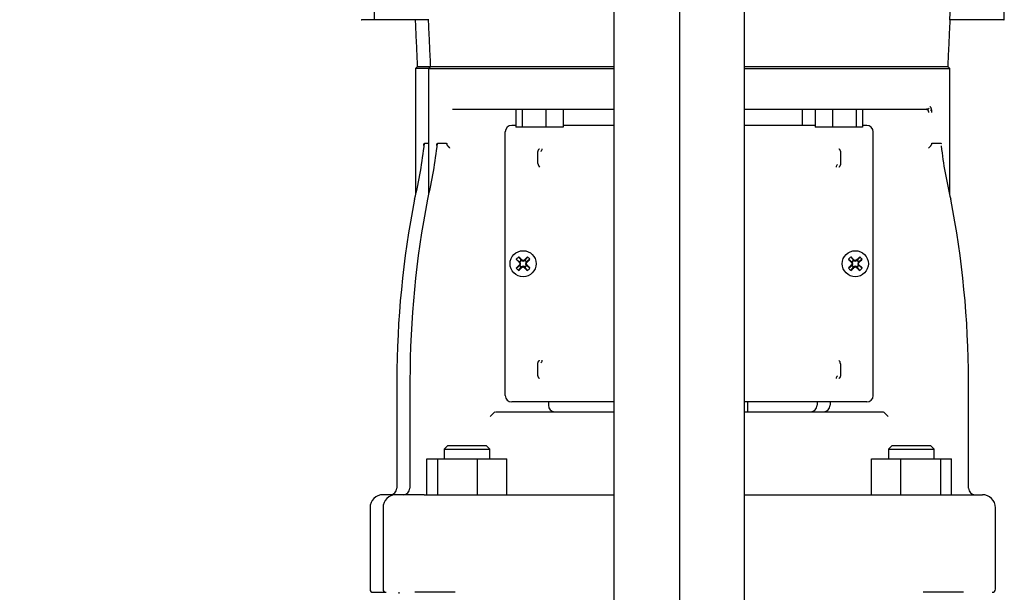
# Model space of a CAD drawing. Units: millimetres. Extents: x 143 to 5876, y 143 to 4100.
# Drawn here: x 1149 to 1451, y 935 to 1111 of the extents above; entities that cross this region are included whole.
import ezdxf
from ezdxf.lldxf.tags import DXFTag

# ---------------------------------------------------------------- set-up
doc = ezdxf.new("R2010")
doc.units = ezdxf.units.MM
for name, color, linetype in [('002611470_13', 7, 'Continuous'), ('10-15-22SV_LANTE', 7, 'Continuous'), ('12013_-_BS_4848_', 7, 'Continuous'), ('15-22SV05F-N_0', 7, 'Continuous'), ('Default', 7, 'Continuous'), ('PLM112RB14_1', 7, 'Continuous')]:
    doc.layers.add(name, color=color, linetype=linetype)
doc.styles.add('SEACAD_seiso_ttf', font='AGENCYR.TTF')
tags = doc.linetypes.add('CENTER2', pattern=[28.575, 19.05, -3.175, 3.175, -3.175]).pattern_tags.tags
tags[10:11] = [DXFTag(74, 4), DXFTag(75, 0), DXFTag(340, '0'), DXFTag(46, 0.0), DXFTag(50, 0.0), DXFTag(44, 0.0), DXFTag(45, 0.0)]
tags[8:9] = [DXFTag(74, 4), DXFTag(75, 0), DXFTag(340, '0'), DXFTag(46, 0.0), DXFTag(50, 0.0), DXFTag(44, 0.0), DXFTag(45, 0.0)]
tags[6:7] = [DXFTag(74, 4), DXFTag(75, 0), DXFTag(340, '0'), DXFTag(46, 0.0), DXFTag(50, 0.0), DXFTag(44, 0.0), DXFTag(45, 0.0)]
tags[4:5] = [DXFTag(74, 4), DXFTag(75, 0), DXFTag(340, '0'), DXFTag(46, 0.0), DXFTag(50, 0.0), DXFTag(44, 0.0), DXFTag(45, 0.0)]
doc.dimstyles.new('ISO', dxfattribs={"dimtxt": 50, "dimasz": 50, "dimexe": 25, "dimexo": 0, "dimgap": 25, "dimtad": 1, "dimtxsty": 'SEACAD_seiso_ttf', "dimblk1": '_SE_FILLED', "dimblk2": '_SE_FILLED', "dimsah": 1, "dimcen": 25, "dimadec": 0, "dimazin": 0, "dimtfac": 1, "dimtmove": 0, "dimatfit": 3, "dimfxl": 1, "dimtolj": 1, "dimarcsym": 0})

# ---------------------------------------------------------------- blocks, each defined once
blk = doc.blocks.new('SEANNOT_GROUP1')
at = {"layer": 'Default', "color": 7, "linetype": 'CENTER2'}
blk.add_line((1351.49, 1823.95), (1351.49, 493.95), dxfattribs=at)
blk = doc.blocks.new('SE')
at = {"layer": '002611470_13', "color": 7, "linetype": 'Continuous'}
for p, q in [((1301.37, 1037.81), (1302.43, 1037.01)), ((1302.12, 1038.56), (1302.92, 1037.5)), ((1302.43, 1037.01), (1302.68, 1037.26)), ((1302.43, 1037.01), (1302.59, 1036.86)), ((1302.51, 1037.06), (1302.59, 1036.86)), ((1302.68, 1037.26), (1302.92, 1037.5)), ((1302.88, 1037.42), (1303.07, 1037.35)), ((1302.92, 1037.5), (1303.07, 1037.35)), ((1303.18, 1037.52), (1303.07, 1037.35)), ((1303.49, 1037.41), (1303.49, 1037.18)), ((1303.79, 1037.52), (1303.9, 1037.35)), ((1304.05, 1037.5), (1303.9, 1037.35)), ((1304.09, 1037.42), (1303.9, 1037.35)), ((1304.85, 1038.56), (1304.05, 1037.5)), ((1304.05, 1037.5), (1304.3, 1037.26)), ((1304.3, 1037.26), (1304.54, 1037.01)), ((1304.46, 1037.06), (1304.39, 1036.86)), ((1304.54, 1037.01), (1304.39, 1036.86)), ((1305.6, 1037.81), (1304.54, 1037.01)), ((1403.37, 1037.81), (1404.43, 1037.01)), ((1404.12, 1038.56), (1404.92, 1037.5)), ((1404.43, 1037.01), (1404.68, 1037.26)), ((1404.43, 1037.01), (1404.59, 1036.86)), ((1404.51, 1037.06), (1404.59, 1036.86)), ((1404.68, 1037.26), (1404.92, 1037.5)), ((1404.88, 1037.42), (1405.07, 1037.35)), ((1404.92, 1037.5), (1405.07, 1037.35)), ((1405.18, 1037.52), (1405.07, 1037.35)), ((1405.49, 1037.41), (1405.49, 1037.18)), ((1405.79, 1037.52), (1405.9, 1037.35)), ((1406.05, 1037.5), (1405.9, 1037.35)), ((1406.09, 1037.42), (1405.9, 1037.35)), ((1406.85, 1038.56), (1406.05, 1037.5)), ((1406.05, 1037.5), (1406.3, 1037.26)), ((1406.3, 1037.26), (1406.54, 1037.01)), ((1406.46, 1037.06), (1406.39, 1036.86)), ((1406.54, 1037.01), (1406.39, 1036.86)), ((1407.6, 1037.81), (1406.54, 1037.01)), ((1301.37, 1035.08), (1302.43, 1035.88)), ((1302.12, 1034.34), (1302.92, 1035.4)), ((1302.41, 1036.75), (1302.59, 1036.86)), ((1302.41, 1036.15), (1302.59, 1036.04)), ((1302.43, 1035.88), (1302.59, 1036.04)), ((1302.68, 1035.64), (1302.43, 1035.88)), ((1302.51, 1035.84), (1302.59, 1036.04)), ((1302.52, 1036.45), (1302.75, 1036.45)), ((1302.92, 1035.4), (1302.68, 1035.64)), ((1302.88, 1035.48), (1303.07, 1035.55)), ((1302.92, 1035.4), (1303.07, 1035.55)), ((1303.18, 1035.38), (1303.07, 1035.55)), ((1303.49, 1035.49), (1303.49, 1035.72)), ((1303.79, 1035.38), (1303.9, 1035.55)), ((1304.05, 1035.4), (1303.9, 1035.55)), ((1304.09, 1035.48), (1303.9, 1035.55)), ((1304.3, 1035.64), (1304.05, 1035.4)), ((1304.85, 1034.34), (1304.05, 1035.4)), ((1304.45, 1036.45), (1304.22, 1036.45)), ((1304.54, 1035.88), (1304.3, 1035.64)), ((1304.56, 1036.75), (1304.39, 1036.86)), ((1304.56, 1036.15), (1304.39, 1036.04)), ((1304.46, 1035.84), (1304.39, 1036.04)), ((1304.54, 1035.88), (1304.39, 1036.04)), ((1305.6, 1035.08), (1304.54, 1035.88)), ((1403.37, 1035.08), (1404.43, 1035.88)), ((1404.12, 1034.34), (1404.92, 1035.4)), ((1404.41, 1036.75), (1404.59, 1036.86)), ((1404.41, 1036.15), (1404.59, 1036.04)), ((1404.43, 1035.88), (1404.59, 1036.04)), ((1404.68, 1035.64), (1404.43, 1035.88)), ((1404.51, 1035.84), (1404.59, 1036.04)), ((1404.52, 1036.45), (1404.75, 1036.45)), ((1404.92, 1035.4), (1404.68, 1035.64)), ((1404.88, 1035.48), (1405.07, 1035.55)), ((1404.92, 1035.4), (1405.07, 1035.55)), ((1405.18, 1035.38), (1405.07, 1035.55)), ((1405.49, 1035.49), (1405.49, 1035.72)), ((1405.79, 1035.38), (1405.9, 1035.55)), ((1406.05, 1035.4), (1405.9, 1035.55)), ((1406.09, 1035.48), (1405.9, 1035.55)), ((1406.3, 1035.64), (1406.05, 1035.4)), ((1406.85, 1034.34), (1406.05, 1035.4)), ((1406.45, 1036.45), (1406.22, 1036.45)), ((1406.54, 1035.88), (1406.3, 1035.64)), ((1406.56, 1036.75), (1406.39, 1036.86)), ((1406.56, 1036.15), (1406.39, 1036.04)), ((1406.46, 1035.84), (1406.39, 1036.04)), ((1406.54, 1035.88), (1406.39, 1036.04)), ((1407.6, 1035.08), (1406.54, 1035.88))]:
    blk.add_line(p, q, dxfattribs=at)
for centre in [(1303.49, 1036.45), (1405.49, 1036.45)]:
    blk.add_circle(centre, 4, dxfattribs=at)
for centre, radius, start, end in [((1320.13, 1019.81), 26, 133.8337, 136.1663), ((1303.49, 1036.45), 1.15, 135, 147.9897), ((1266.2, 1022.51), 39.11, 20.8701, 21.8247), ((1303.49, 1036.45), 1.15, 122.0103, 135), ((1317.42, 1073.73), 39.11, 248.1753, 249.1299), ((1289.55, 1073.73), 39.11, 290.8701, 291.8247), ((1303.49, 1036.45), 1.15, 45, 57.9897), ((1340.77, 1022.51), 39.11, 158.1753, 159.1299), ((1303.49, 1036.45), 1.15, 32.0103, 45), ((1286.84, 1019.81), 26, 43.8337, 46.1663), ((1422.13, 1019.81), 26, 133.8337, 136.1663), ((1405.49, 1036.45), 1.14, 135, 147.9897), ((1368.2, 1022.51), 39.11, 20.8701, 21.8247), ((1405.49, 1036.45), 1.15, 122.0103, 135), ((1419.42, 1073.73), 39.11, 248.1753, 249.1299), ((1391.55, 1073.73), 39.11, 290.8701, 291.8247), ((1405.49, 1036.45), 1.14, 45, 57.9897), ((1442.77, 1022.51), 39.11, 158.1753, 159.1299), ((1405.49, 1036.45), 1.15, 32.0103, 45), ((1388.84, 1019.81), 26, 43.8337, 46.1663), ((1320.13, 1053.09), 26, 223.8337, 226.1663), ((1266.2, 1050.38), 39.11, 338.1753, 339.1299), ((1303.49, 1036.45), 1.15, 212.0103, 225), ((1303.49, 1036.45), 1.15, 225, 237.9897), ((1317.42, 999.17), 39.11, 110.8701, 111.8247), ((1289.55, 999.17), 39.11, 68.1753, 69.1299), ((1303.49, 1036.45), 1.15, 302.0103, 315), ((1340.77, 1050.38), 39.11, 200.8701, 201.8247), ((1303.49, 1036.45), 1.15, 315, 327.9897), ((1286.84, 1053.09), 26, 313.8337, 316.1663), ((1422.13, 1053.09), 26, 223.8337, 226.1663), ((1368.2, 1050.38), 39.11, 338.1753, 339.1299), ((1405.49, 1036.45), 1.15, 212.0103, 225), ((1405.49, 1036.45), 1.14, 225, 237.9897), ((1419.42, 999.17), 39.11, 110.8701, 111.8247), ((1391.55, 999.17), 39.11, 68.1753, 69.1299), ((1405.49, 1036.45), 1.15, 302.0103, 315), ((1442.77, 1050.38), 39.11, 200.8701, 201.8247), ((1405.49, 1036.45), 1.14, 315, 327.9897), ((1388.84, 1053.09), 26, 313.8337, 316.1663)]:
    blk.add_arc(centre, radius, start, end, dxfattribs=at)
for centre, major_axis, start_param, end_param in [((1303.69, 1036.65), (-8.48, 8.48), 1.364435, 1.48969), ((1303.28, 1036.24), (-8.48, 8.48), -1.48969, -1.364435), ((1303.51, 1036.51), (-11.28, 4.1), -1.543348, -1.516528), ((1303.46, 1036.51), (11.28, 4.1), 1.516528, 1.543348), ((1303.69, 1036.24), (8.48, 8.48), 1.364435, 1.48969), ((1303.28, 1036.65), (8.48, 8.48), -1.48969, -1.364435), ((1405.69, 1036.65), (-8.48, 8.48), 1.364435, 1.48969), ((1405.28, 1036.24), (-8.48, 8.48), -1.48969, -1.364435), ((1405.51, 1036.51), (-11.28, 4.1), -1.543348, -1.516528), ((1405.46, 1036.51), (11.28, 4.1), 1.516528, 1.543348), ((1405.69, 1036.24), (8.48, 8.48), 1.364435, 1.48969), ((1405.28, 1036.65), (8.48, 8.48), -1.48969, -1.364435), ((1303.69, 1036.24), (-8.48, -8.48), -1.48969, -1.364435), ((1303.28, 1036.65), (-8.48, -8.48), 1.364435, 1.48969), ((1303.42, 1036.43), (-4.1, 11.28), 1.516528, 1.543348), ((1303.42, 1036.47), (-4.1, -11.28), -1.543348, -1.516528), ((1303.51, 1036.38), (-11.28, -4.1), 1.516528, 1.543348), ((1303.46, 1036.38), (11.28, -4.1), -1.543348, -1.516528), ((1303.69, 1036.65), (8.48, -8.48), -1.48969, -1.364435), ((1303.55, 1036.43), (4.1, 11.28), -1.543348, -1.516528), ((1303.55, 1036.47), (4.1, -11.28), 1.516528, 1.543348), ((1303.28, 1036.24), (8.48, -8.48), 1.364435, 1.48969), ((1405.69, 1036.24), (-8.48, -8.48), -1.48969, -1.364435), ((1405.28, 1036.65), (-8.48, -8.48), 1.364435, 1.48969), ((1405.42, 1036.43), (-4.1, 11.28), 1.516528, 1.543348), ((1405.42, 1036.47), (-4.1, -11.28), -1.543348, -1.516528), ((1405.51, 1036.38), (-11.28, -4.1), 1.516528, 1.543348), ((1405.46, 1036.38), (11.28, -4.1), -1.543348, -1.516528), ((1405.69, 1036.65), (8.48, -8.48), -1.48969, -1.364435), ((1405.55, 1036.43), (4.1, 11.28), -1.543348, -1.516528), ((1405.55, 1036.47), (4.1, -11.28), 1.516528, 1.543348), ((1405.28, 1036.24), (8.48, -8.48), 1.364435, 1.48969)]:
    blk.add_ellipse(centre, major_axis=major_axis, ratio=0.069756, start_param=start_param, end_param=end_param, dxfattribs=at)
at = {"layer": '10-15-22SV_LANTE', "color": 7, "linetype": 'Continuous'}
for p, q in [((1270.99, 1096.95), (1270.49, 1096.45)), ((1274.49, 1096.45), (1270.49, 1096.45)), ((1270.49, 1096.45), (1270.49, 1057.74)), ((1271.12, 1096.95), (1270.99, 1096.95)), ((1274.99, 1096.95), (1274.49, 1096.45)), ((1274.49, 1096.45), (1331.49, 1096.45)), ((1274.49, 1096.45), (1274.49, 1057.74)), ((1274.99, 1096.95), (1275.12, 1096.95)), ((1371.49, 1096.45), (1434.49, 1096.45)), ((1433.85, 1096.95), (1433.99, 1096.95)), ((1434.49, 1096.45), (1433.99, 1096.95)), ((1434.49, 1057.73), (1434.49, 1096.45)), ((1281.82, 1083.95), (1331.49, 1083.95)), ((1301.27, 1083.95), (1301.27, 1078.45)), ((1303.22, 1083.95), (1303.22, 1078.45)), ((1310.47, 1083.95), (1310.47, 1078.45)), ((1315.77, 1083.95), (1315.77, 1078.45)), ((1371.49, 1083.95), (1427.15, 1083.95)), ((1389.2, 1083.95), (1389.2, 1078.95)), ((1393.2, 1083.95), (1393.2, 1078.45)), ((1398.5, 1083.95), (1398.5, 1078.45)), ((1405.75, 1083.95), (1405.75, 1078.45)), ((1407.7, 1083.95), (1407.7, 1078.45)), ((1297.99, 995.95), (1297.99, 1076.95)), ((1301.27, 1078.95), (1299.99, 1078.95)), ((1303.22, 1078.45), (1301.27, 1078.45)), ((1310.47, 1078.45), (1303.22, 1078.45)), ((1315.77, 1078.45), (1310.47, 1078.45)), ((1331.49, 1078.95), (1315.77, 1078.95)), ((1393.2, 1078.95), (1371.49, 1078.95)), ((1398.5, 1078.45), (1393.2, 1078.45)), ((1405.75, 1078.45), (1398.5, 1078.45)), ((1407.7, 1078.45), (1405.75, 1078.45)), ((1408.99, 1078.95), (1407.7, 1078.95)), ((1410.99, 995.95), (1410.99, 1076.95)), ((1273.19, 1073.45), (1274.49, 1073.45)), ((1277.19, 1073.45), (1279.94, 1073.45)), ((1429.03, 1073.45), (1431.78, 1073.45)), ((1308.04, 1067.21), (1308.04, 1070.69)), ((1400.93, 1070.69), (1400.93, 1067.21)), ((1270.19, 1056.24), (1270.13, 1056.25)), ((1434.78, 1056.24), (1434.84, 1056.25)), ((1308.04, 1002.21), (1308.04, 1005.69)), ((1400.93, 1005.69), (1400.93, 1002.21)), ((1264.7, 1000.52), (1264.7, 967.45)), ((1264.7, 1000.52), (1264.7, 967.45)), ((1268.7, 1000.52), (1268.7, 967.45)), ((1268.7, 1000.52), (1268.7, 967.45)), ((1440.27, 967.45), (1440.27, 1000.52)), ((1440.27, 967.45), (1440.27, 1000.52)), ((1308.91, 993.95), (1299.99, 993.95)), ((1309.34, 993.95), (1308.91, 993.95)), ((1310.49, 993.95), (1309.34, 993.95)), ((1311.49, 993.95), (1310.49, 993.95)), ((1311.24, 993.95), (1311.24, 992.95)), ((1331.49, 993.95), (1311.49, 993.95)), ((1397.48, 993.95), (1371.49, 993.95)), ((1372.49, 990.95), (1372.49, 993.95)), ((1393.74, 993.95), (1393.74, 992.95)), ((1398.48, 993.95), (1397.48, 993.95)), ((1397.74, 993.95), (1397.74, 992.95)), ((1399.63, 993.95), (1398.48, 993.95)), ((1400.06, 993.95), (1399.63, 993.95)), ((1408.99, 993.95), (1400.06, 993.95)), ((1293.39, 989.45), (1294.86, 990.92)), ((1294.97, 990.95), (1302.09, 990.95)), ((1302.09, 990.95), (1305, 990.95)), ((1305, 990.95), (1331.49, 990.95)), ((1371.49, 990.95), (1403.97, 990.95)), ((1403.97, 990.95), (1406.88, 990.95)), ((1406.88, 990.95), (1414, 990.95)), ((1414.12, 990.92), (1415.59, 989.45)), ((1280.25, 980.45), (1279.25, 979.45)), ((1292.25, 980.45), (1280.25, 980.45)), ((1293.25, 979.45), (1292.25, 980.45)), ((1416.72, 980.45), (1415.72, 979.45)), ((1428.72, 980.45), (1416.72, 980.45)), ((1429.72, 979.45), (1428.72, 980.45)), ((1273.98, 976.45), (1277.27, 976.45)), ((1273.98, 965.45), (1273.98, 976.45)), ((1277.27, 976.45), (1289.54, 976.45)), ((1277.27, 965.45), (1277.27, 976.45)), ((1279.25, 979.45), (1293.25, 979.45)), ((1279.25, 979.45), (1279.25, 976.45)), ((1289.54, 976.45), (1298.52, 976.45)), ((1289.54, 965.45), (1289.54, 976.45)), ((1293.25, 976.45), (1293.25, 979.45)), ((1298.52, 965.45), (1298.52, 976.45)), ((1410.45, 976.45), (1419.43, 976.45)), ((1410.45, 965.45), (1410.45, 976.45)), ((1415.72, 979.45), (1429.72, 979.45)), ((1415.72, 979.45), (1415.72, 976.45)), ((1419.43, 976.45), (1431.7, 976.45)), ((1419.43, 965.45), (1419.43, 976.45)), ((1429.72, 976.45), (1429.72, 979.45)), ((1431.7, 976.45), (1434.99, 976.45)), ((1431.7, 965.45), (1431.7, 976.45)), ((1434.99, 965.45), (1434.99, 976.45)), ((1264.49, 965.45), (1260.49, 965.45)), ((1273.15, 965.45), (1264.49, 965.45)), ((1273.15, 965.45), (1283.38, 965.45)), ((1283.38, 965.45), (1331.49, 965.45)), ((1371.49, 965.45), (1425.59, 965.45)), ((1425.59, 965.45), (1435.82, 965.45)), ((1435.82, 965.45), (1444.49, 965.45)), ((1256.49, 961.45), (1256.49, 936.45)), ((1260.49, 961.45), (1260.49, 936.45)), ((1448.49, 936.45), (1448.49, 961.45)), ((1257.49, 935.45), (1261.49, 935.45)), ((1282.66, 935.45), (1270.24, 935.45)), ((1438.73, 935.45), (1426.31, 935.45))]:
    blk.add_line(p, q, dxfattribs=at)
for centre, radius, start, end in [((1427.29, 1084.96), 1.09, 278.3338, 319.1708), ((1427.6, 1083.43), 0.601, 37.6716, 100.5589), ((1299.99, 1076.95), 2, 90, 180), ((1408.99, 1076.95), 2, 0, 90), ((1136.85, 1088.32), 137.15, 346.4728, 353.7754), ((1100.03, 1079.07), 173.12, 357.9122, 358.0785), ((1140.85, 1088.32), 137.15, 346.4728, 353.7754), ((1104.03, 1079.07), 173.12, 357.9122, 358.0785), ((1308.51, 1071.71), 0.834, 302.9761, 2.8999), ((1560.89, 1087.06), 129.82, 186.3821, 193.7337), ((1309.54, 1067.23), 1.49, 180.8538, 226.3025), ((1400.46, 1066.19), 0.834, 122.9761, 182.8999), ((1552.57, 1000.56), 287.82, 168.8447, 180.0075), ((1556.57, 1000.56), 287.82, 168.8447, 180.0075), ((1152.4, 1000.56), 287.82, 359.9924, 11.1553), ((1308.51, 1006.71), 0.834, 302.9761, 2.8999), ((1399.43, 1005.67), 1.49, 0.8524, 46.304), ((1400.46, 1001.19), 0.834, 122.9761, 182.8999), ((1299.99, 995.95), 2, 180, 270), ((1408.99, 995.95), 2, 270, 0), ((1313.24, 992.95), 2, 180, 270), ((1391.74, 992.95), 2, 270, 0), ((1395.74, 992.95), 2, 270, 0), ((1262.7, 967.45), 2, 270.0015, 0), ((1266.7, 967.45), 2, 270.0015, 0), ((1442.27, 967.45), 2, 180, 269.9985), ((1260.49, 961.45), 4, 90, 180), ((1264.49, 961.45), 4, 90, 180), ((1444.49, 961.45), 4, 0, 90), ((1257.49, 936.45), 1, 180, 270), ((1261.49, 936.45), 1, 180, 270), ((1447.49, 936.45), 1, 270, 0)]:
    blk.add_arc(centre, radius, start, end, dxfattribs=at)
for points, degree, knots in [([(1427.15, 1083.95), (1427.17, 1083.95), (1427.25, 1083.95), (1427.36, 1083.92), (1427.49, 1083.87), (1427.6, 1083.8), (1427.69, 1083.72), (1427.76, 1083.63), (1427.82, 1083.54), (1427.87, 1083.44), (1427.91, 1083.33), (1427.94, 1083.21), (1427.97, 1083.08), (1427.97, 1082.99), (1427.97, 1082.95)], 3, [0, 0, 0, 0, 0.05656, 0.174923, 0.282245, 0.379385, 0.466437, 0.544737, 0.61734, 0.687587, 0.759216, 0.836583, 0.924162, 1, 1, 1, 1]), ([(1428.39, 1084.8), (1428.42, 1084.78), (1428.47, 1084.71), (1428.56, 1084.59), (1428.64, 1084.43), (1428.7, 1084.27), (1428.75, 1084.11), (1428.8, 1083.93), (1428.84, 1083.74), (1428.87, 1083.52), (1428.89, 1083.26), (1428.9, 1083.06), (1428.9, 1082.95)], 3, [0.2001713, 0.2001713, 0.2001713, 0.2001713, 0.25, 0.3333333, 0.4166667, 0.5, 0.5833333, 0.6666667, 0.75, 0.8333333, 0.9166667, 1, 1, 1, 1]), ([(1428.6, 1083.57), (1428.65, 1083.6), (1428.72, 1083.65), (1428.78, 1083.7), (1428.8, 1083.72)], 3, [0, 0, 0, 0, 0.262997, 0.4489458, 0.4489458, 0.4489458, 0.4489458]), ([(1279.94, 1073.45), (1279.94, 1073.45), (1279.96, 1073.45), (1279.98, 1073.43), (1280, 1073.41), (1280.02, 1073.38), (1280.04, 1073.35), (1280.05, 1073.3), (1280.06, 1073.27), (1280.07, 1073.25)], 3, [0, 0, 0, 0, 0.129009, 0.258414, 0.390994, 0.529336, 0.675722, 0.832081, 1, 1, 1, 1]), ([(1281, 1071.99), (1280.97, 1072.02), (1280.91, 1072.08), (1280.82, 1072.17), (1280.74, 1072.26), (1280.65, 1072.34), (1280.58, 1072.43), (1280.51, 1072.51), (1280.4, 1072.64), (1280.28, 1072.81), (1280.15, 1073.03), (1280.1, 1073.18), (1280.07, 1073.25)], 3, [0, 0, 0, 0, 0.074279, 0.147404, 0.219142, 0.289281, 0.35763, 0.424025, 0.488327, 0.664701, 0.835483, 1, 1, 1, 1]), ([(1428.9, 1073.25), (1428.89, 1073.21), (1428.86, 1073.14), (1428.82, 1073.03), (1428.76, 1072.92), (1428.69, 1072.81), (1428.62, 1072.7), (1428.51, 1072.57), (1428.37, 1072.4), (1428.18, 1072.2), (1428.04, 1072.06), (1427.97, 1071.99)], 3, [0, 0, 0, 0, 0.081497, 0.164593, 0.249273, 0.335478, 0.423101, 0.511984, 0.665157, 0.828627, 1, 1, 1, 1]), ([(1428.9, 1073.25), (1428.91, 1073.27), (1428.92, 1073.32), (1428.95, 1073.38), (1428.98, 1073.42), (1429.01, 1073.44), (1429.02, 1073.45), (1429.03, 1073.45)], 3, [0, 0, 0, 0, 0.231838, 0.442196, 0.635994, 0.819485, 1, 1, 1, 1]), ([(1431.78, 1073.45), (1431.79, 1073.45), (1431.81, 1073.45), (1431.83, 1073.43), (1431.86, 1073.4), (1431.89, 1073.35), (1431.91, 1073.29), (1431.91, 1073.26)], 3, [0, 0, 0, 0, 0.186635, 0.364268, 0.53528, 0.775593, 1, 1, 1, 1]), ([(1308.04, 1070.69), (1308.04, 1070.98), (1308.16, 1071.26), (1308.28, 1071.53), (1308.5, 1071.75)], 2, [0, 0, 0, 0.5, 0.5, 1, 1, 1]), ([(1400.47, 1071.75), (1400.7, 1071.52), (1400.81, 1071.24), (1400.93, 1070.97), (1400.93, 1070.69)], 2, [0, 0, 0, 0.5, 0.5, 1, 1, 1]), ([(1400.93, 1067.21), (1400.93, 1066.91), (1400.81, 1066.64), (1400.69, 1066.37), (1400.47, 1066.15)], 2, [0, 0, 0, 0.5, 0.5, 1, 1, 1]), ([(1308.04, 1005.69), (1308.04, 1005.98), (1308.17, 1006.26), (1308.28, 1006.53), (1308.5, 1006.75)], 2, [0, 0, 0, 0.5, 0.5, 1, 1, 1]), ([(1308.5, 1001.15), (1308.28, 1001.37), (1308.17, 1001.63), (1308.04, 1001.91), (1308.04, 1002.21)], 2, [0, 0, 0, 0.5, 0.5, 1, 1, 1]), ([(1400.93, 1002.21), (1400.93, 1001.92), (1400.81, 1001.64), (1400.69, 1001.37), (1400.47, 1001.15)], 2, [0, 0, 0, 0.5, 0.5, 1, 1, 1])]:
    blk.add_open_spline(points, degree=degree, knots=knots, dxfattribs=at)
at = {"layer": '12013_-_BS_4848_', "color": 7, "linetype": 'Continuous'}
for p, q in [((1331.49, 543.95), (1331.49, 1373.95)), ((1371.49, 543.95), (1371.49, 1373.95))]:
    blk.add_line(p, q, dxfattribs=at)
at = {"layer": '15-22SV05F-N_0', "color": 7, "linetype": 'Continuous'}
blk.add_line((1265.29, 935.45), (1265.29, 935.05), dxfattribs=at)
at = {"layer": 'PLM112RB14_1', "color": 7, "linetype": 'Continuous'}
for p, q in [((1257.74, 1140.3), (1257.74, 1111.45)), ((1451.24, 1111.45), (1451.24, 1140.3)), ((1253.74, 1111.45), (1253.85, 1111.45)), ((1256.43, 1111.45), (1253.85, 1111.45)), ((1257.74, 1111.45), (1256.43, 1111.45)), ((1257.85, 1111.45), (1257.74, 1111.45)), ((1260.43, 1111.45), (1257.85, 1111.45)), ((1271.33, 1111.45), (1260.43, 1111.45)), ((1274.51, 1111.45), (1271.33, 1111.45)), ((1437.64, 1111.45), (1434.46, 1111.45)), ((1448.55, 1111.45), (1437.64, 1111.45)), ((1451.12, 1111.45), (1448.55, 1111.45)), ((1451.12, 1111.45), (1451.24, 1111.45)), ((1274.99, 1096.95), (1271.12, 1096.95)), ((1331.49, 1096.95), (1275.12, 1096.95)), ((1433.85, 1096.95), (1371.49, 1096.95))]:
    blk.add_line(p, q, dxfattribs=at)
blk.add_arc((-2085.91, 1315.32), 3526.27, 356.68552, 356.95403, dxfattribs=at)
for points in [[(1271.12, 1096.95), (1271.05, 1098.51), (1270.9, 1101.66), (1270.68, 1106.49), (1270.53, 1109.79), (1270.45, 1111.45)], [(1275.12, 1096.95), (1275.05, 1098.51), (1274.9, 1101.66), (1274.68, 1106.49), (1274.53, 1109.79), (1274.45, 1111.45)], [(1434.52, 1111.45), (1434.44, 1109.79), (1434.29, 1106.49), (1434.07, 1101.66), (1433.93, 1098.51), (1433.85, 1096.95)]]:
    blk.add_open_spline(points, degree=3, dxfattribs=at)
blk = doc.blocks.new('_SE_FILLED')
at = {"color": 0}
blk.add_line((0, 0), (-1, 0), dxfattribs=at)
blk.add_solid([(0, 0), (-1, -0.1665), (-1, 0.1665), (0, 0)], dxfattribs=at)
blk = doc.blocks.new('DMBLK38')
at = {"layer": 'Default', "color": 0, "linetype": 'Continuous', "lineweight": -2, "transparency": 16777216}
for p, q in [((1155.49, 1773.95), (204.23, 1773.95)), ((229.23, 1723.95), (229.23, 473.95)), ((636.9, 423.95), (204.23, 423.95))]:
    blk.add_line(p, q, dxfattribs=at)
at = {"layer": 'Defpoints', "color": 0, "linetype": 'Continuous', "transparency": 16777216}
for p in [(1155.49, 1773.95), (229.23, 423.95), (636.9, 423.95)]:
    blk.add_point(p, dxfattribs=at)
at = {"layer": 'Default', "color": 0, "linetype": 'Continuous', "lineweight": -2, "transparency": 16777216, "xscale": 50, "yscale": 50, "zscale": 50}
for p, rotation in [((229.23, 1773.95), 90), ((229.23, 423.95), 270)]:
    blk.add_blockref('_SE_FILLED', p, dxfattribs=dict(at, rotation=rotation))
at = {"layer": 'Default', "color": 0, "linetype": 'Continuous', "transparency": 16777216, "insert": (179.23, 1098.95), "char_height": 50, "attachment_point": 5, "rotation": 90, "style": 'SEACAD_seiso_ttf'}
blk.add_mtext('\\A1;\\A1;1350', dxfattribs=at)

msp = doc.modelspace()

# ---------------------------------------------------------------- block references
at = {"layer": 'Default'}
for name in ['SEANNOT_GROUP1', 'SE']:
    msp.add_blockref(name, (0, 0), dxfattribs=at)

# ---------------------------------------------------------------- dimensions: what is measured, and where the dimension line sits
at = {"layer": 'Default', "color": 7, "linetype": 'Continuous'}
dim = msp.add_linear_dim(base=(229.231, 423.949), p1=(1155.486, 1773.949), p2=(636.901, 423.949), angle=90, text='\\A1;<>', dimstyle='ISO', dxfattribs=at)
dim.commit()
dim.dimension.update_dxf_attribs({"geometry": 'DMBLK38', "text_midpoint": (229.231, 1098.949), "dimtype": 160})

doc.saveas('drawing.dxf')
